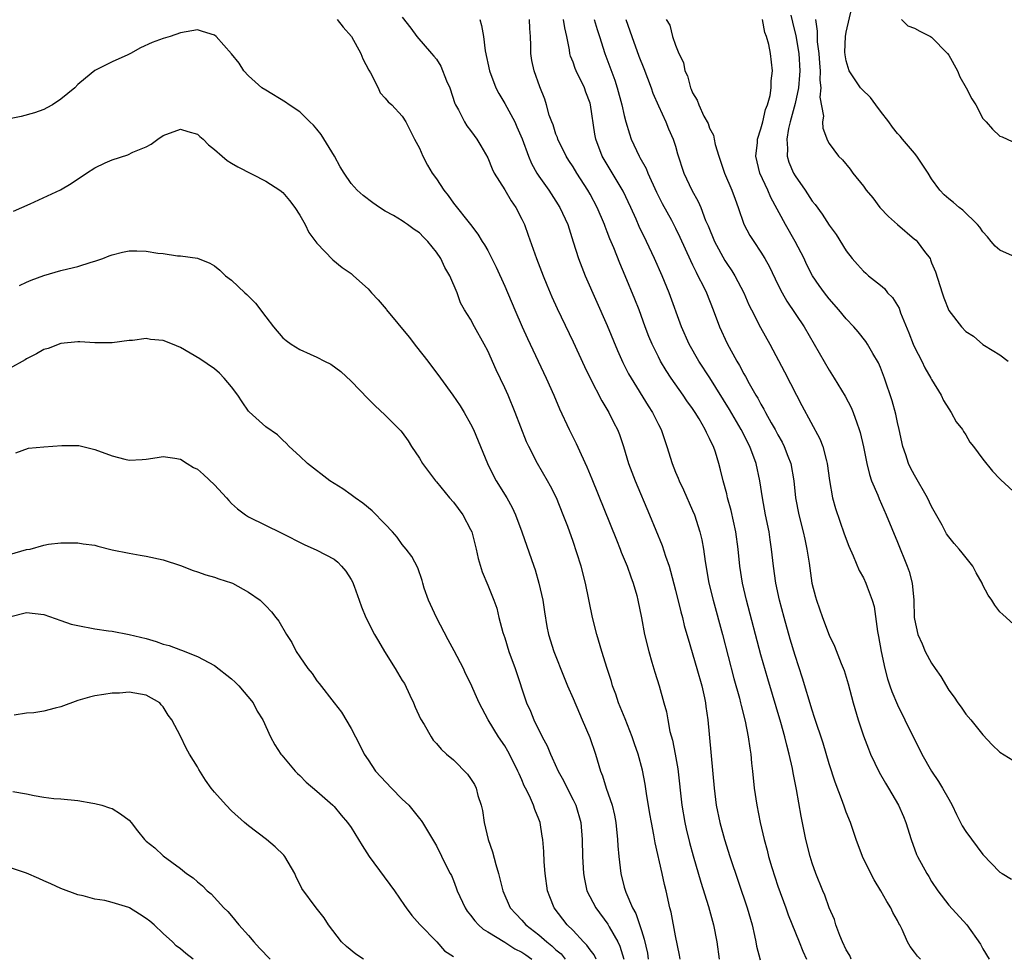
# Model space of a CAD drawing. Units: inches. Extents: x 2568000 to 2571000, y 1524000 to 1527000.
# Drawn here: x 2568376 to 2568492, y 1524607 to 1524717 of the extents above; entities that cross this region are included whole.
import ezdxf

# ---------------------------------------------------------------- set-up
doc = ezdxf.new("R2010")
doc.units = ezdxf.units.IN
doc.header["$MEASUREMENT"] = 0
doc.layers.add('LD25681524_2ft', color=133, linetype='Continuous')

msp = doc.modelspace()

# ---------------------------------------------------------------- linework, layer by layer
at = {"layer": 'LD25681524_2ft'}
for points, elevation in [([(2568492.82, 1524689.18), (2568491, 1524689.97), (2568490.44, 1524690.44), (2568489.96, 1524691), (2568489.54, 1524691.54), (2568489, 1524692.14), (2568488.66, 1524692.66), (2568488.36, 1524693), (2568486.67, 1524694.67), (2568486.21, 1524695), (2568485.57, 1524695.57), (2568485, 1524696.01), (2568484.47, 1524696.47), (2568483.97, 1524697), (2568483, 1524698.34), (2568482.59, 1524699), (2568481.27, 1524701), (2568481, 1524701.34), (2568479.57, 1524703), (2568479.33, 1524703.33), (2568479, 1524703.64), (2568478.4, 1524704.4), (2568477.99, 1524705), (2568477, 1524706.27), (2568476.46, 1524707), (2568475.85, 1524707.85), (2568474.82, 1524708.82), (2568474.68, 1524709), (2568473.35, 1524711), (2568473, 1524712.14), (2568472.87, 1524712.87), (2568472.85, 1524713.15), (2568472.91, 1524715), (2568473, 1524715.52), (2568473.66, 1524718.34)], 7854), ([(2568413.38, 1524717), (2568414.09, 1524716.09), (2568415.04, 1524715), (2568416.13, 1524713), (2568416.39, 1524712.39), (2568417.06, 1524711.06), (2568417.27, 1524710.73), (2568418.16, 1524709), (2568418.42, 1524708.42), (2568419, 1524707.77), (2568419.35, 1524707.35), (2568419.76, 1524707), (2568421, 1524705.66), (2568421.42, 1524705), (2568422.44, 1524703), (2568422.62, 1524702.62), (2568423, 1524701.93), (2568423.4, 1524701), (2568423.94, 1524699.94), (2568424.51, 1524699), (2568425, 1524698.32), (2568425.86, 1524697), (2568426.37, 1524696.37), (2568427, 1524695.5), (2568429, 1524693), (2568429.86, 1524691.86), (2568430.37, 1524691), (2568430.62, 1524690.62), (2568431, 1524689.93), (2568431.99, 1524687.99), (2568433, 1524685.77), (2568434.16, 1524683), (2568435.04, 1524681), (2568435.65, 1524679.65), (2568437.83, 1524675), (2568438.73, 1524673), (2568439.41, 1524671.41), (2568440.54, 1524669), (2568441.37, 1524667.37), (2568441.94, 1524666.06), (2568442.62, 1524664.62), (2568443.21, 1524663.21), (2568446.07, 1524656.07), (2568446.52, 1524655), (2568446.64, 1524654.64), (2568447.32, 1524653), (2568447.75, 1524651.75), (2568448.04, 1524651), (2568448.45, 1524649.55), (2568448.59, 1524649), (2568449, 1524646.94), (2568449.36, 1524645), (2568449.86, 1524643), (2568450.23, 1524641.77), (2568450.57, 1524640.57), (2568451.07, 1524639), (2568451.63, 1524637), (2568451.95, 1524635.95), (2568452.1, 1524635), (2568452.35, 1524633.65), (2568452.63, 1524632.63), (2568452.95, 1524631), (2568453.26, 1524629.26), (2568453.74, 1524625), (2568454.09, 1524623), (2568454.25, 1524622.25), (2568454.64, 1524620.64), (2568455.08, 1524619.08), (2568455.98, 1524615.98), (2568456.86, 1524613.14), (2568457.45, 1524611), (2568457.84, 1524609), (2568458.11, 1524607)], 7876), ([(2568421, 1524717.26), (2568421.98, 1524715.98), (2568422.7, 1524715), (2568424.41, 1524713), (2568424.71, 1524712.71), (2568425, 1524712.33), (2568425.51, 1524711.51), (2568426.19, 1524709.81), (2568426.56, 1524709), (2568427.17, 1524707.17), (2568427.24, 1524707), (2568427.58, 1524706.42), (2568428.29, 1524705), (2568428.56, 1524704.56), (2568429, 1524703.99), (2568429.41, 1524703.41), (2568429.73, 1524703), (2568430.21, 1524702.21), (2568431, 1524700.78), (2568431.51, 1524699.51), (2568431.76, 1524699), (2568433, 1524697.06), (2568433.76, 1524695.76), (2568434.29, 1524695), (2568435, 1524693.63), (2568435.3, 1524693), (2568435.76, 1524691.76), (2568436.73, 1524689), (2568437.49, 1524687), (2568437.92, 1524685.92), (2568438.52, 1524684.52), (2568439.15, 1524683.15), (2568441, 1524679.26), (2568442.35, 1524676.35), (2568443, 1524675), (2568444.36, 1524672.36), (2568445.2, 1524671), (2568445.79, 1524669.79), (2568446.21, 1524669), (2568446.42, 1524668.42), (2568446.91, 1524667), (2568447.51, 1524665), (2568448.26, 1524663), (2568449.94, 1524659), (2568451.42, 1524655.42), (2568451.82, 1524654.17), (2568452.24, 1524653), (2568452.42, 1524652.42), (2568453, 1524650.19), (2568453.63, 1524647.63), (2568453.81, 1524647), (2568454.03, 1524646.03), (2568454.33, 1524645), (2568454.47, 1524644.47), (2568455.51, 1524641), (2568456.09, 1524639), (2568456.41, 1524637.59), (2568456.53, 1524637), (2568456.57, 1524636.57), (2568456.79, 1524635), (2568457.51, 1524627), (2568457.77, 1524625), (2568458.19, 1524623), (2568458.74, 1524621), (2568459.37, 1524619), (2568461.4, 1524613), (2568461.97, 1524611), (2568462.26, 1524609.74), (2568462.42, 1524609), (2568462.5, 1524608.5), (2568462.9, 1524606.9)], 7874), ([(2568430.08, 1524717), (2568430.28, 1524716.28), (2568430.49, 1524715), (2568430.69, 1524713.31), (2568431.2, 1524711), (2568431.97, 1524709), (2568432.32, 1524708.32), (2568433, 1524707.16), (2568434.16, 1524705), (2568434.42, 1524704.42), (2568435.02, 1524703.02), (2568435.78, 1524701), (2568436.14, 1524700.14), (2568436.77, 1524699), (2568437, 1524698.65), (2568438.15, 1524697), (2568439, 1524695.73), (2568439.46, 1524695), (2568440.37, 1524693), (2568441.03, 1524690.97), (2568441.64, 1524689), (2568442.01, 1524688.01), (2568442.42, 1524687), (2568445, 1524681.16), (2568446.22, 1524678.22), (2568446.83, 1524676.83), (2568447.51, 1524675.51), (2568447.8, 1524675), (2568449.78, 1524671.78), (2568450.3, 1524671), (2568451, 1524669.58), (2568451.31, 1524669), (2568452, 1524667), (2568452.61, 1524665), (2568453, 1524664.01), (2568453.31, 1524663.31), (2568453.42, 1524663), (2568453.92, 1524661.92), (2568455, 1524659.51), (2568455.21, 1524659), (2568455.86, 1524657), (2568456.09, 1524656.09), (2568456.28, 1524655), (2568456.48, 1524653.52), (2568456.92, 1524651), (2568457.41, 1524649), (2568458.49, 1524645), (2568459.84, 1524639.84), (2568460.48, 1524637.52), (2568460.61, 1524637), (2568460.68, 1524636.68), (2568461.15, 1524634.85), (2568461.52, 1524633), (2568461.69, 1524631.69), (2568461.82, 1524631), (2568461.91, 1524629.91), (2568462.03, 1524629), (2568462.23, 1524627), (2568462.52, 1524625), (2568462.91, 1524623), (2568463.37, 1524621), (2568463.73, 1524619.73), (2568463.9, 1524619), (2568464.28, 1524617.72), (2568465, 1524615.54), (2568465.92, 1524613), (2568466.19, 1524612.19), (2568467.47, 1524609), (2568467.92, 1524607.92), (2568468.36, 1524607)], 7872), ([(2568473.59, 1524607), (2568473.4, 1524607.4), (2568473, 1524608.07), (2568472.57, 1524609), (2568472.25, 1524609.75), (2568471.79, 1524611), (2568471.61, 1524611.61), (2568471.01, 1524613), (2568470.49, 1524614.49), (2568470.26, 1524615), (2568469.44, 1524617), (2568469, 1524618.21), (2568468.76, 1524619), (2568468.28, 1524621), (2568467.72, 1524623.72), (2568467.16, 1524626.84), (2568466.78, 1524628.78), (2568466.7, 1524629.3), (2568466.31, 1524631), (2568466.02, 1524632.02), (2568465.8, 1524633), (2568465.33, 1524634.67), (2568463.81, 1524639.81), (2568463, 1524642.62), (2568461.32, 1524649), (2568460.85, 1524651), (2568460.52, 1524653), (2568460.33, 1524655), (2568460.07, 1524657), (2568459.51, 1524659.51), (2568459.1, 1524661), (2568459, 1524661.45), (2568458.6, 1524663), (2568458.28, 1524664.28), (2568458.08, 1524665), (2568457.67, 1524666.33), (2568457.43, 1524667), (2568457.28, 1524667.28), (2568457, 1524667.93), (2568456.63, 1524668.63), (2568456.49, 1524669), (2568455.78, 1524670.22), (2568455.3, 1524671), (2568455, 1524671.46), (2568454.34, 1524672.34), (2568453.9, 1524673), (2568452.49, 1524675), (2568451.9, 1524675.9), (2568451.25, 1524677), (2568451, 1524677.48), (2568450.25, 1524679), (2568449.88, 1524679.88), (2568449.46, 1524681), (2568448.73, 1524683), (2568448.25, 1524684.25), (2568447.1, 1524687), (2568446.46, 1524688.46), (2568445.76, 1524690.24), (2568445.31, 1524691.31), (2568445, 1524692.15), (2568444.76, 1524692.76), (2568444.68, 1524693), (2568443.83, 1524695), (2568443, 1524696.54), (2568442.74, 1524697), (2568441.45, 1524699), (2568441, 1524699.75), (2568440.5, 1524700.5), (2568440.2, 1524701), (2568439.2, 1524703), (2568439.16, 1524703.16), (2568439, 1524703.56), (2568438.65, 1524704.65), (2568438.5, 1524705), (2568438.22, 1524705.78), (2568437.9, 1524707), (2568437.68, 1524707.68), (2568437.11, 1524709.11), (2568436.45, 1524711), (2568436.19, 1524712.18), (2568436.04, 1524713), (2568436.04, 1524713.96), (2568436, 1524715), (2568435.92, 1524715.92), (2568435.88, 1524717)], 7870), ([(2568481.71, 1524607), (2568481.34, 1524607.34), (2568481, 1524607.81), (2568480.47, 1524608.47), (2568480.16, 1524609), (2568479.53, 1524610.47), (2568479.26, 1524611), (2568479.16, 1524611.16), (2568479, 1524611.52), (2568478.46, 1524612.46), (2568478.24, 1524613), (2568477.74, 1524613.74), (2568477.04, 1524615), (2568476.25, 1524616.25), (2568475.87, 1524617), (2568474.92, 1524619), (2568474.16, 1524621), (2568473.48, 1524623), (2568473, 1524624.2), (2568472.78, 1524624.78), (2568472.57, 1524625.43), (2568471.69, 1524627.69), (2568471, 1524629.83), (2568470.28, 1524632.28), (2568469.29, 1524635.29), (2568469, 1524636.12), (2568467.86, 1524639.86), (2568467, 1524642.55), (2568466.44, 1524644.44), (2568465.72, 1524647), (2568465.19, 1524649), (2568464.76, 1524651), (2568464.47, 1524653), (2568464.26, 1524655), (2568464.08, 1524656.08), (2568463.96, 1524657), (2568463.55, 1524659), (2568463.17, 1524661), (2568462.88, 1524663), (2568462.46, 1524665), (2568461.71, 1524667), (2568460.68, 1524669), (2568459.33, 1524671.33), (2568457.03, 1524675.03), (2568455.74, 1524677), (2568454.58, 1524679), (2568453.69, 1524681), (2568452.25, 1524685), (2568451.43, 1524687), (2568450.54, 1524689), (2568449.6, 1524691), (2568448.76, 1524692.76), (2568448.38, 1524693.62), (2568447.76, 1524695), (2568446.88, 1524696.88), (2568444.41, 1524701), (2568443.65, 1524703), (2568443.55, 1524703.55), (2568443.05, 1524707), (2568443, 1524707.18), (2568442.49, 1524708.49), (2568442.32, 1524709), (2568441.36, 1524711), (2568441.25, 1524711.25), (2568441, 1524711.98), (2568440.71, 1524712.71), (2568440.63, 1524713), (2568440.58, 1524713.42), (2568440.27, 1524715), (2568440.02, 1524716.02), (2568439.89, 1524717)], 7868), ([(2568443.46, 1524717), (2568443.82, 1524715.82), (2568444.09, 1524715), (2568444.72, 1524713), (2568445.88, 1524709.88), (2568446.17, 1524709), (2568446.73, 1524707), (2568447, 1524705.74), (2568447.2, 1524705), (2568447.6, 1524703.6), (2568447.8, 1524703), (2568448.74, 1524701), (2568448.84, 1524700.84), (2568449.55, 1524699.55), (2568449.75, 1524699), (2568450.77, 1524696.77), (2568451.45, 1524695.45), (2568452.52, 1524693.48), (2568453, 1524692.56), (2568453.51, 1524691.51), (2568454.76, 1524688.76), (2568455, 1524688.28), (2568455.4, 1524687.4), (2568455.63, 1524687), (2568456.26, 1524685.74), (2568456.61, 1524685), (2568457.42, 1524683), (2568458.16, 1524681), (2568459.06, 1524679.06), (2568460.18, 1524677), (2568460.5, 1524676.5), (2568461, 1524675.51), (2568461.19, 1524675.19), (2568461.62, 1524674.38), (2568462.41, 1524673), (2568462.64, 1524672.64), (2568463, 1524671.95), (2568463.36, 1524671.36), (2568463.54, 1524671), (2568464.21, 1524669.79), (2568464.67, 1524669), (2568465, 1524668.36), (2568465.49, 1524667.49), (2568465.73, 1524667), (2568466.15, 1524665.85), (2568466.49, 1524665), (2568466.85, 1524663), (2568467.07, 1524661), (2568467.46, 1524659), (2568467.97, 1524657), (2568468.14, 1524656.14), (2568468.4, 1524655), (2568468.65, 1524653.35), (2568468.97, 1524651), (2568469.39, 1524649.39), (2568469.51, 1524649), (2568470.22, 1524647), (2568471, 1524644.93), (2568471.62, 1524643.62), (2568472.41, 1524641.59), (2568472.76, 1524640.76), (2568473.22, 1524639.22), (2568473.8, 1524637), (2568474.38, 1524635), (2568475, 1524633.14), (2568475.59, 1524631.59), (2568475.85, 1524631), (2568476.86, 1524628.86), (2568477.58, 1524627.58), (2568477.95, 1524627), (2568479.12, 1524625), (2568479.69, 1524623.69), (2568479.97, 1524623), (2568480.59, 1524621), (2568481.24, 1524619.24), (2568481.35, 1524619), (2568482.44, 1524617), (2568482.66, 1524616.66), (2568483, 1524616.08), (2568483.73, 1524615), (2568485, 1524613.29), (2568487.11, 1524611), (2568488.73, 1524608.73), (2568489, 1524608.21), (2568489.75, 1524607)], 7866), ([(2568447.18, 1524717), (2568447.87, 1524715), (2568448.7, 1524712.7), (2568449.27, 1524711.27), (2568450.13, 1524709), (2568450.36, 1524708.36), (2568451, 1524706.89), (2568451.85, 1524705), (2568452.18, 1524704.18), (2568452.74, 1524703), (2568453, 1524702.15), (2568453.25, 1524701.25), (2568453.96, 1524699), (2568454.92, 1524697), (2568455.67, 1524695.67), (2568455.95, 1524695), (2568456.53, 1524693.47), (2568456.82, 1524692.82), (2568457.56, 1524691), (2568458.78, 1524688.78), (2568459, 1524688.43), (2568459.58, 1524687.58), (2568459.95, 1524687), (2568461, 1524685), (2568461.6, 1524683.6), (2568461.89, 1524683), (2568462.94, 1524680.94), (2568464.05, 1524679), (2568465.75, 1524675.75), (2568467.16, 1524673), (2568467.81, 1524671.81), (2568469.89, 1524667.89), (2568470.24, 1524667), (2568470.67, 1524665.33), (2568470.78, 1524665), (2568471.03, 1524663.03), (2568471.4, 1524661), (2568471.75, 1524659.75), (2568472.77, 1524656.77), (2568473.32, 1524655.32), (2568473.81, 1524654.19), (2568474.5, 1524652.5), (2568475, 1524651.62), (2568475.3, 1524651), (2568475.44, 1524650.56), (2568476.04, 1524649), (2568476.26, 1524648.26), (2568476.65, 1524645.35), (2568476.77, 1524644.77), (2568477.08, 1524643), (2568477.52, 1524641), (2568477.82, 1524639.82), (2568478.12, 1524639), (2568478.33, 1524638.33), (2568479, 1524636.76), (2568479.86, 1524635), (2568480.82, 1524633), (2568481.56, 1524631.56), (2568481.84, 1524631), (2568483, 1524629), (2568483.8, 1524627.8), (2568484.28, 1524627), (2568485, 1524625.7), (2568485.41, 1524625), (2568485.91, 1524623.91), (2568486.4, 1524623), (2568486.59, 1524622.59), (2568487, 1524621.94), (2568489, 1524619.24), (2568491, 1524617.17), (2568491.26, 1524617), (2568492.36, 1524616.36)], 7864), ([(2568451.92, 1524717), (2568452.32, 1524716.32), (2568452.66, 1524715), (2568453, 1524713.97), (2568453.4, 1524713), (2568453.94, 1524711.94), (2568454.11, 1524711), (2568454.41, 1524710.41), (2568454.75, 1524709), (2568454.84, 1524708.84), (2568455, 1524708.39), (2568455.55, 1524707.55), (2568455.72, 1524707), (2568456.32, 1524705.68), (2568456.81, 1524704.81), (2568457, 1524704.25), (2568457.45, 1524703.45), (2568457.51, 1524703), (2568457.63, 1524702.37), (2568458.06, 1524701), (2568458.3, 1524700.3), (2568458.72, 1524699), (2568459.59, 1524697), (2568459.97, 1524695.97), (2568460.35, 1524695), (2568461.02, 1524693.02), (2568461.72, 1524691.72), (2568462.17, 1524691), (2568463, 1524689.77), (2568463.47, 1524689), (2568464.02, 1524688.02), (2568465, 1524685.95), (2568465.48, 1524685), (2568466.03, 1524684.03), (2568468.06, 1524681), (2568469.25, 1524679), (2568471, 1524675.94), (2568471.6, 1524675), (2568472.88, 1524672.88), (2568473.56, 1524671.56), (2568473.79, 1524671), (2568474.22, 1524669.78), (2568474.53, 1524669), (2568474.64, 1524668.64), (2568475.02, 1524666.98), (2568475.39, 1524665), (2568475.71, 1524663.71), (2568475.96, 1524663), (2568476.69, 1524661.31), (2568476.86, 1524660.86), (2568477.69, 1524659), (2568479, 1524655.81), (2568480.13, 1524653), (2568480.35, 1524652.35), (2568480.7, 1524651), (2568480.91, 1524649), (2568480.97, 1524647), (2568481, 1524646.79), (2568481.37, 1524645), (2568481.89, 1524643.89), (2568482.26, 1524643), (2568483, 1524641.62), (2568483.4, 1524641), (2568484.06, 1524640.06), (2568485, 1524638.46), (2568485.64, 1524637.64), (2568486.08, 1524637), (2568486.47, 1524636.47), (2568487, 1524635.68), (2568487.58, 1524635), (2568489, 1524633.23), (2568490.09, 1524632.09), (2568491, 1524631.22), (2568493, 1524629.96)], 7862), ([(2568493, 1524645.82), (2568491.32, 1524647.32), (2568491, 1524647.65), (2568490.42, 1524648.42), (2568490.04, 1524649), (2568489.61, 1524649.61), (2568489, 1524650.78), (2568488.9, 1524651), (2568488.22, 1524652.22), (2568487.83, 1524653), (2568486.56, 1524654.56), (2568486.23, 1524655), (2568485.64, 1524655.64), (2568485, 1524656.41), (2568484.76, 1524656.76), (2568484.22, 1524657.78), (2568483, 1524659.98), (2568482.51, 1524661), (2568481, 1524663.63), (2568480.52, 1524664.52), (2568480.3, 1524665), (2568479.97, 1524666.03), (2568479.64, 1524667), (2568479.2, 1524669), (2568479, 1524669.82), (2568478.79, 1524670.79), (2568478.36, 1524672.36), (2568477.49, 1524675), (2568477, 1524676.25), (2568476.78, 1524676.78), (2568476.13, 1524677.87), (2568475.49, 1524679), (2568475.3, 1524679.3), (2568474.41, 1524680.41), (2568473.9, 1524681), (2568473, 1524681.93), (2568472.13, 1524683), (2568471, 1524684.28), (2568470.45, 1524685), (2568469.84, 1524685.84), (2568469.06, 1524687), (2568468.36, 1524688.36), (2568468.05, 1524689), (2568467.03, 1524691), (2568465.87, 1524693), (2568464.17, 1524696.17), (2568463.81, 1524697), (2568462.86, 1524699), (2568462.39, 1524701), (2568462.59, 1524702.59), (2568462.61, 1524703), (2568463, 1524704.21), (2568463.21, 1524705), (2568463.54, 1524706.46), (2568463.76, 1524707), (2568464.09, 1524708.09), (2568464.22, 1524709), (2568464.2, 1524709.8), (2568464.36, 1524711), (2568464.11, 1524713), (2568463.93, 1524714.07), (2568463.67, 1524715), (2568463.48, 1524715.48), (2568463.2, 1524717)], 7860), ([(2568466.5, 1524717.49), (2568466.69, 1524716.69), (2568467.09, 1524715.09), (2568467.45, 1524713), (2568467.56, 1524711), (2568467.54, 1524710.46), (2568467.39, 1524709), (2568467, 1524707.14), (2568466.56, 1524705.44), (2568466.42, 1524705), (2568466.23, 1524704.23), (2568466.03, 1524703), (2568466.11, 1524701.89), (2568466.06, 1524701), (2568466.28, 1524700.28), (2568466.81, 1524699), (2568467, 1524698.68), (2568468.17, 1524697), (2568469, 1524695.74), (2568469.34, 1524695.34), (2568470.19, 1524694.19), (2568471, 1524692.93), (2568471.83, 1524691.83), (2568473, 1524689.89), (2568473.69, 1524689), (2568474.32, 1524688.32), (2568475, 1524687.51), (2568475.29, 1524687.29), (2568475.62, 1524687), (2568477, 1524685.9), (2568477.49, 1524685.49), (2568477.84, 1524685), (2568478.43, 1524684.43), (2568479, 1524683.49), (2568479.18, 1524683.18), (2568479.36, 1524682.64), (2568480.32, 1524680.32), (2568480.83, 1524679), (2568481, 1524678.62), (2568481.84, 1524677), (2568482.21, 1524676.21), (2568482.92, 1524675), (2568483, 1524674.84), (2568484.12, 1524673), (2568484.39, 1524672.39), (2568485, 1524671.4), (2568485.3, 1524671), (2568485.89, 1524669.89), (2568486.62, 1524669), (2568486.74, 1524668.74), (2568487, 1524668.35), (2568487.49, 1524667.49), (2568487.91, 1524667), (2568489, 1524665.53), (2568490.11, 1524664.11), (2568491, 1524663.23), (2568491.11, 1524663.11), (2568493, 1524661.35)], 7858), ([(2568469.39, 1524717), (2568469.61, 1524715.61), (2568469.58, 1524715), (2568469.61, 1524714.39), (2568469.8, 1524713), (2568469.87, 1524711.87), (2568469.95, 1524711), (2568469.9, 1524709.9), (2568470.02, 1524709), (2568469.91, 1524707.91), (2568470.32, 1524705.68), (2568470.23, 1524705), (2568470.27, 1524704.27), (2568470.81, 1524702.81), (2568471, 1524702.46), (2568472.11, 1524701), (2568472.57, 1524700.57), (2568473.46, 1524699.46), (2568473.77, 1524699), (2568475, 1524697.47), (2568475.33, 1524697), (2568476.1, 1524696.1), (2568476.95, 1524695), (2568477.94, 1524693.94), (2568478.99, 1524692.99), (2568481, 1524691.29), (2568481.17, 1524691.17), (2568481.32, 1524691), (2568482.17, 1524689.83), (2568482.81, 1524689), (2568482.87, 1524688.87), (2568483, 1524688.51), (2568483.46, 1524687.46), (2568484.22, 1524685), (2568484.42, 1524684.42), (2568485, 1524682.93), (2568486.51, 1524681), (2568487, 1524680.47), (2568487.91, 1524679.91), (2568489, 1524678.94), (2568489.19, 1524678.81), (2568491, 1524677.74), (2568491.97, 1524677)], 7856), ([(2568479.46, 1524717), (2568480.23, 1524716.23), (2568481, 1524715.98), (2568481.62, 1524715.62), (2568482.87, 1524715), (2568483, 1524714.92), (2568484.87, 1524713), (2568485, 1524712.8), (2568486.02, 1524711), (2568486.29, 1524710.29), (2568487.04, 1524709), (2568487.69, 1524707.69), (2568488.16, 1524707), (2568489, 1524705.39), (2568489.38, 1524705), (2568490.14, 1524704.14), (2568491, 1524703.35), (2568491.27, 1524703.27), (2568493, 1524702.45)], 7852), ([(2568453.54, 1524607), (2568453.46, 1524607.46), (2568453, 1524609.73), (2568452.48, 1524612.48), (2568452.35, 1524613), (2568451.91, 1524615), (2568451.72, 1524615.72), (2568451.45, 1524617), (2568450.61, 1524620.61), (2568450.47, 1524621.53), (2568450.18, 1524623), (2568450, 1524624.01), (2568449.61, 1524626.39), (2568449.45, 1524627.45), (2568449.12, 1524629.12), (2568448.61, 1524631), (2568448.2, 1524632.2), (2568447.92, 1524633), (2568447.1, 1524635.1), (2568446.33, 1524637), (2568446, 1524638), (2568445.62, 1524639), (2568445.49, 1524639.49), (2568444.98, 1524641.02), (2568444.36, 1524643), (2568443.77, 1524645), (2568443.27, 1524647), (2568442.45, 1524651), (2568441.94, 1524653), (2568441.45, 1524654.55), (2568441, 1524655.87), (2568440.37, 1524657.63), (2568439.85, 1524659), (2568439.06, 1524661), (2568438.37, 1524662.37), (2568438.02, 1524663), (2568436.85, 1524665), (2568435.82, 1524667), (2568435.56, 1524667.56), (2568434.22, 1524671), (2568433.38, 1524673), (2568433, 1524673.86), (2568431.99, 1524675.99), (2568431, 1524678.21), (2568430.59, 1524679), (2568429.47, 1524681), (2568429, 1524681.89), (2568428.29, 1524683), (2568427.83, 1524683.83), (2568427.41, 1524685), (2568426.57, 1524687), (2568425.97, 1524687.97), (2568425.5, 1524689), (2568425, 1524689.75), (2568423.98, 1524691), (2568423.49, 1524691.49), (2568423, 1524692.01), (2568422.39, 1524692.39), (2568421.59, 1524693), (2568421.24, 1524693.24), (2568421, 1524693.42), (2568419.96, 1524694.04), (2568419, 1524694.57), (2568418.32, 1524695), (2568417.53, 1524695.53), (2568416.4, 1524696.4), (2568415.72, 1524697), (2568415, 1524697.79), (2568414.18, 1524699), (2568413.74, 1524699.75), (2568413.05, 1524701), (2568411.51, 1524703.51), (2568411, 1524704.16), (2568410.61, 1524704.61), (2568410.18, 1524705), (2568409, 1524706.18), (2568407.74, 1524707), (2568407.32, 1524707.32), (2568405, 1524708.7), (2568404.54, 1524709), (2568403, 1524710.39), (2568402.44, 1524711), (2568401.89, 1524711.89), (2568400.99, 1524712.99), (2568399.18, 1524715), (2568399, 1524715.14), (2568397.59, 1524715.59), (2568397, 1524715.8), (2568395, 1524715.43), (2568393.81, 1524715), (2568393, 1524714.75), (2568391.7, 1524714.3), (2568390.33, 1524713.67), (2568389.15, 1524713), (2568388.85, 1524712.85), (2568387, 1524712.02), (2568385, 1524711.03), (2568383.88, 1524710.12), (2568383, 1524709.38), (2568382.64, 1524709), (2568381, 1524707.65), (2568380.01, 1524707), (2568379.36, 1524706.64), (2568379, 1524706.46), (2568377.92, 1524706.08), (2568376.36, 1524705.64), (2568375, 1524705.36)], 7878), ([(2568375.45, 1524694.55), (2568377.4, 1524695.4), (2568380.95, 1524697.05), (2568382.22, 1524697.78), (2568384.01, 1524699), (2568385, 1524699.63), (2568386.2, 1524700.2), (2568387, 1524700.56), (2568388.85, 1524701.15), (2568389.44, 1524701.44), (2568391, 1524702.1), (2568391.59, 1524702.41), (2568392.38, 1524703), (2568393, 1524703.4), (2568395, 1524704.14), (2568395.87, 1524703.87), (2568397, 1524703.57), (2568397.3, 1524703.3), (2568397.68, 1524703), (2568398.31, 1524702.31), (2568399, 1524701.78), (2568399.9, 1524701), (2568400.47, 1524700.47), (2568401, 1524700.17), (2568401.73, 1524699.73), (2568405, 1524698.06), (2568406.65, 1524697), (2568407, 1524696.73), (2568407.79, 1524695.79), (2568408.4, 1524695), (2568409, 1524694.09), (2568409.62, 1524693), (2568410.06, 1524692.06), (2568411, 1524690.79), (2568412.87, 1524688.87), (2568413.96, 1524687.96), (2568415, 1524687.25), (2568415.28, 1524687), (2568417, 1524685.45), (2568417.39, 1524685), (2568418.18, 1524684.18), (2568419.09, 1524683.09), (2568419.13, 1524683), (2568421.81, 1524679.81), (2568422.67, 1524678.67), (2568423.99, 1524677), (2568425, 1524675.64), (2568425.28, 1524675.28), (2568425.47, 1524675), (2568426.93, 1524673), (2568427.76, 1524671.76), (2568428.25, 1524671), (2568429, 1524669.66), (2568429.32, 1524669), (2568430.99, 1524665), (2568431.65, 1524663.65), (2568432, 1524663), (2568433.23, 1524661), (2568433.85, 1524659.85), (2568434.24, 1524659), (2568435, 1524657), (2568436.41, 1524653), (2568436.56, 1524652.56), (2568437.01, 1524651.01), (2568437.45, 1524649), (2568437.64, 1524647.64), (2568437.93, 1524645.93), (2568438.12, 1524645), (2568438.73, 1524643), (2568439.96, 1524639.96), (2568440.36, 1524639), (2568441, 1524637.51), (2568441.74, 1524635.74), (2568442.07, 1524635), (2568442.95, 1524632.95), (2568443.61, 1524631), (2568444.2, 1524629), (2568444.44, 1524628.44), (2568444.88, 1524627), (2568445.57, 1524625), (2568445.85, 1524623.85), (2568446, 1524623), (2568446.22, 1524621), (2568446.25, 1524620.25), (2568446.36, 1524619), (2568446.58, 1524617), (2568447, 1524615.4), (2568447.17, 1524614.83), (2568447.97, 1524613), (2568448.34, 1524612.34), (2568449, 1524610.33), (2568449.34, 1524609.34), (2568449.7, 1524607.7), (2568449.81, 1524607)], 7880), ([(2568376.16, 1524685.84), (2568377, 1524686.22), (2568377.52, 1524686.48), (2568379, 1524687.02), (2568381, 1524687.6), (2568381.81, 1524687.81), (2568383, 1524688.08), (2568384.57, 1524688.57), (2568385, 1524688.68), (2568385.91, 1524689), (2568386.68, 1524689.32), (2568387, 1524689.44), (2568388.24, 1524689.76), (2568389, 1524689.9), (2568389.9, 1524689.9), (2568391, 1524689.88), (2568392.36, 1524689.64), (2568393, 1524689.59), (2568394.67, 1524689.33), (2568395, 1524689.33), (2568397, 1524689.05), (2568398.46, 1524688.46), (2568399, 1524688.14), (2568399.63, 1524687.63), (2568400.29, 1524687), (2568401, 1524686.46), (2568402.55, 1524685), (2568402.8, 1524684.8), (2568403.79, 1524683.79), (2568405, 1524682.17), (2568405.91, 1524681), (2568407, 1524679.73), (2568407.4, 1524679.4), (2568407.97, 1524679), (2568409, 1524678.36), (2568410.2, 1524677.8), (2568411, 1524677.45), (2568411.89, 1524677), (2568412.64, 1524676.64), (2568413.8, 1524675.8), (2568415, 1524674.66), (2568417, 1524672.58), (2568417.79, 1524671.79), (2568419, 1524670.68), (2568420.84, 1524668.84), (2568421, 1524668.64), (2568421.67, 1524667.67), (2568422.09, 1524667), (2568423, 1524665.64), (2568423.37, 1524665), (2568424.06, 1524664.06), (2568424.88, 1524663), (2568425, 1524662.88), (2568426.54, 1524661), (2568427, 1524660.47), (2568428.1, 1524659), (2568429, 1524657.3), (2568429.14, 1524657), (2568429.66, 1524655), (2568429.89, 1524653.89), (2568430.34, 1524652.34), (2568431, 1524650.77), (2568431.71, 1524649), (2568432.06, 1524648.06), (2568432.31, 1524647), (2568432.79, 1524645.21), (2568433, 1524644.59), (2568433.49, 1524643), (2568434.21, 1524641), (2568435.55, 1524637), (2568436, 1524636), (2568436.42, 1524635), (2568437.4, 1524633), (2568437.95, 1524631.95), (2568438.35, 1524631), (2568438.57, 1524630.57), (2568439.27, 1524629), (2568439.89, 1524627.89), (2568440.3, 1524627), (2568441, 1524625.65), (2568441.31, 1524625), (2568441.91, 1524623), (2568442.08, 1524621), (2568442.11, 1524619), (2568442.22, 1524617), (2568442.33, 1524616.33), (2568442.63, 1524615), (2568443.65, 1524613), (2568445.07, 1524611.07), (2568445.22, 1524610.78), (2568446.24, 1524609), (2568446.49, 1524608.49), (2568446.95, 1524607)], 7882), ([(2568443.72, 1524607), (2568443.48, 1524607.48), (2568443, 1524608.08), (2568442.62, 1524608.62), (2568442.22, 1524609), (2568441, 1524610.33), (2568440.32, 1524611), (2568438.77, 1524613), (2568438.27, 1524614.27), (2568438.01, 1524615), (2568437.74, 1524617), (2568437.63, 1524618.37), (2568437.57, 1524619.57), (2568437.44, 1524621), (2568437.39, 1524621.39), (2568437.13, 1524623), (2568437, 1524623.36), (2568436.51, 1524624.51), (2568436.36, 1524625), (2568435.9, 1524626.1), (2568435.44, 1524627), (2568435.28, 1524627.28), (2568435, 1524627.97), (2568434.67, 1524628.67), (2568434.55, 1524629), (2568433.55, 1524631), (2568433.35, 1524631.35), (2568433, 1524631.95), (2568432.28, 1524633), (2568431.04, 1524635), (2568429.99, 1524637), (2568429.7, 1524637.7), (2568429, 1524639.29), (2568428.42, 1524640.42), (2568428.15, 1524641), (2568427.09, 1524643.09), (2568426.38, 1524644.38), (2568424.99, 1524647), (2568424.05, 1524649), (2568423.57, 1524650.43), (2568423.4, 1524651), (2568423.32, 1524651.33), (2568422.81, 1524652.81), (2568422.11, 1524654.11), (2568421.45, 1524655), (2568421, 1524655.52), (2568420.38, 1524656.38), (2568419.86, 1524657), (2568419, 1524657.9), (2568417.45, 1524659.45), (2568416.38, 1524660.38), (2568415.46, 1524661), (2568415, 1524661.36), (2568414.04, 1524662.04), (2568413, 1524662.67), (2568412.5, 1524663), (2568409.9, 1524665), (2568409, 1524665.88), (2568407.74, 1524667), (2568407.38, 1524667.38), (2568407, 1524667.74), (2568406.37, 1524668.37), (2568405, 1524669.32), (2568403.07, 1524671.07), (2568403, 1524671.15), (2568402.23, 1524672.23), (2568401.73, 1524673), (2568401, 1524673.98), (2568400.12, 1524675), (2568399.57, 1524675.57), (2568399, 1524676.08), (2568397.28, 1524677.28), (2568395, 1524678.61), (2568394.08, 1524679), (2568393, 1524679.4), (2568391.51, 1524679.51), (2568391, 1524679.63), (2568389.4, 1524679.4), (2568389, 1524679.4), (2568387, 1524679.13), (2568385, 1524679.15), (2568383.24, 1524679.24), (2568383, 1524679.24), (2568381, 1524679.06), (2568379.52, 1524678.48), (2568379, 1524678.35), (2568378.17, 1524677.83), (2568377, 1524677.28), (2568376.84, 1524677.16), (2568375, 1524676.14)], 7884), ([(2568375.74, 1524666.26), (2568377.2, 1524666.8), (2568379, 1524666.96), (2568381.1, 1524667.1), (2568383.1, 1524667.1), (2568385, 1524666.66), (2568387, 1524665.9), (2568388.49, 1524665.51), (2568389, 1524665.4), (2568390.54, 1524665.46), (2568391, 1524665.51), (2568392.27, 1524665.73), (2568393, 1524665.83), (2568394.36, 1524665.64), (2568395, 1524665.51), (2568395.8, 1524665), (2568396.55, 1524664.55), (2568397, 1524664.33), (2568397.73, 1524663.73), (2568399, 1524662.51), (2568400.42, 1524661), (2568400.68, 1524660.68), (2568401, 1524660.33), (2568401.7, 1524659.7), (2568402.62, 1524659), (2568403, 1524658.75), (2568406.87, 1524656.87), (2568409.52, 1524655.52), (2568411, 1524654.86), (2568413, 1524653.81), (2568413.46, 1524653.46), (2568413.89, 1524653), (2568414.39, 1524652.39), (2568415, 1524651.42), (2568415.15, 1524651.15), (2568415.36, 1524650.64), (2568415.96, 1524649), (2568416.22, 1524648.22), (2568416.74, 1524647), (2568417.74, 1524645), (2568418.21, 1524644.21), (2568418.9, 1524643), (2568420.17, 1524641), (2568421, 1524639.6), (2568421.24, 1524639.24), (2568421.9, 1524637.9), (2568422.32, 1524637), (2568422.5, 1524636.5), (2568423.13, 1524635.13), (2568423.56, 1524634.44), (2568424.37, 1524633), (2568424.62, 1524632.62), (2568425, 1524632.22), (2568425.55, 1524631.55), (2568426.17, 1524631), (2568427, 1524630.31), (2568428.63, 1524628.63), (2568429, 1524628.14), (2568429.44, 1524627.44), (2568429.64, 1524627), (2568429.86, 1524626.14), (2568430.24, 1524625), (2568430.38, 1524624.38), (2568430.6, 1524623), (2568431.07, 1524621), (2568431.56, 1524619.56), (2568431.95, 1524618.05), (2568432.25, 1524617), (2568432.78, 1524615), (2568433.65, 1524613), (2568434.29, 1524612.29), (2568435, 1524611.54), (2568435.47, 1524611), (2568437, 1524609.84), (2568437.94, 1524609), (2568438.53, 1524608.53), (2568439, 1524608.08), (2568439.59, 1524607.59), (2568440.07, 1524607)], 7886), ([(2568375, 1524654.34), (2568377, 1524654.93), (2568377.4, 1524655), (2568379, 1524655.46), (2568379.56, 1524655.56), (2568381, 1524655.73), (2568381.71, 1524655.71), (2568383, 1524655.74), (2568383.61, 1524655.61), (2568385, 1524655.44), (2568385.32, 1524655.32), (2568387, 1524654.91), (2568389, 1524654.5), (2568390.28, 1524654.28), (2568391, 1524654.18), (2568393, 1524653.74), (2568395, 1524653.08), (2568396.49, 1524652.49), (2568397, 1524652.33), (2568397.97, 1524651.97), (2568399, 1524651.7), (2568399.5, 1524651.5), (2568401, 1524651.05), (2568401.11, 1524651), (2568403, 1524649.93), (2568404.34, 1524649), (2568404.68, 1524648.68), (2568405, 1524648.34), (2568405.66, 1524647.66), (2568406.2, 1524647), (2568406.55, 1524646.55), (2568407.42, 1524645), (2568408.05, 1524644.05), (2568408.56, 1524643), (2568409, 1524642.39), (2568409.93, 1524641), (2568410.43, 1524640.43), (2568411, 1524639.55), (2568411.25, 1524639.25), (2568413, 1524636.98), (2568413.88, 1524635.88), (2568415, 1524633.97), (2568416.04, 1524632.04), (2568416.53, 1524631), (2568417, 1524630.32), (2568417.85, 1524629), (2568419.75, 1524627), (2568421, 1524625.73), (2568421.78, 1524625), (2568423, 1524623.45), (2568423.22, 1524623.22), (2568423.38, 1524623), (2568425, 1524620.23), (2568426.18, 1524617.82), (2568426.61, 1524617), (2568426.76, 1524616.76), (2568427, 1524616.18), (2568427.32, 1524615.32), (2568427.42, 1524615), (2568428.35, 1524613), (2568428.61, 1524612.61), (2568429, 1524612.14), (2568429.48, 1524611.48), (2568429.91, 1524611), (2568430.48, 1524610.48), (2568431, 1524610.17), (2568433, 1524608.96), (2568434.19, 1524608.19), (2568435, 1524607.81), (2568435.47, 1524607.47), (2568436.18, 1524607)], 7888), ([(2568375, 1524647.06), (2568377, 1524647.56), (2568379, 1524647.32), (2568381, 1524646.62), (2568382.22, 1524646.22), (2568383, 1524646.04), (2568385, 1524645.66), (2568386.59, 1524645.41), (2568387, 1524645.37), (2568389, 1524645.01), (2568391, 1524644.52), (2568392.17, 1524644.17), (2568393, 1524643.86), (2568393.69, 1524643.69), (2568395, 1524643.18), (2568395.14, 1524643.14), (2568397, 1524642.43), (2568399, 1524641.35), (2568401, 1524639.8), (2568401.42, 1524639.42), (2568401.86, 1524639), (2568403.53, 1524637), (2568404.01, 1524636.01), (2568404.65, 1524635), (2568405.57, 1524633), (2568406.08, 1524632.08), (2568406.78, 1524631), (2568406.87, 1524630.87), (2568408.44, 1524629), (2568408.72, 1524628.72), (2568409, 1524628.49), (2568409.72, 1524627.72), (2568411, 1524626.66), (2568412.85, 1524625), (2568413, 1524624.84), (2568413.84, 1524623.84), (2568414.58, 1524623), (2568415, 1524622.39), (2568416.28, 1524620.28), (2568417.1, 1524619), (2568420.07, 1524615), (2568421.26, 1524613.26), (2568421.46, 1524613), (2568422.1, 1524612.1), (2568423.04, 1524611.04), (2568425.05, 1524609), (2568425.94, 1524607.94), (2568427, 1524607.28)], 7890), ([(2568416.45, 1524607), (2568415.56, 1524607.56), (2568414.45, 1524608.45), (2568413.88, 1524609), (2568412.37, 1524611), (2568411.83, 1524611.83), (2568410.9, 1524613), (2568409.24, 1524615.24), (2568409, 1524615.77), (2568408.57, 1524616.57), (2568408.4, 1524617), (2568407.25, 1524619), (2568407.14, 1524619.14), (2568406.12, 1524620.12), (2568405.1, 1524621), (2568403, 1524622.59), (2568402.5, 1524623), (2568401, 1524624.36), (2568400.35, 1524625), (2568399, 1524626.55), (2568398.63, 1524627), (2568397.95, 1524627.95), (2568397.18, 1524629.18), (2568397, 1524629.51), (2568396.08, 1524631), (2568395.69, 1524631.69), (2568395, 1524633.1), (2568394.01, 1524635), (2568393.56, 1524635.56), (2568393, 1524636.53), (2568392.77, 1524636.77), (2568392.58, 1524637), (2568391, 1524637.88), (2568389, 1524638.25), (2568387.86, 1524638.14), (2568387, 1524638.13), (2568386.05, 1524637.95), (2568385, 1524637.81), (2568384.36, 1524637.64), (2568383, 1524637.25), (2568381, 1524636.54), (2568380.35, 1524636.35), (2568379, 1524636.02), (2568377.83, 1524635.83), (2568377, 1524635.79), (2568375.55, 1524635.55)], 7892), ([(2568375.39, 1524626.61), (2568377, 1524626.35), (2568377.87, 1524626.13), (2568379, 1524625.96), (2568380.2, 1524625.8), (2568381, 1524625.76), (2568383, 1524625.56), (2568384.74, 1524625.26), (2568385, 1524625.21), (2568385.8, 1524625), (2568386.71, 1524624.71), (2568387, 1524624.61), (2568387.99, 1524623.99), (2568389, 1524623.24), (2568389.25, 1524623), (2568389.99, 1524621.99), (2568390.81, 1524621), (2568391, 1524620.81), (2568392, 1524620), (2568393, 1524619.07), (2568395, 1524617.6), (2568395.72, 1524617), (2568396.5, 1524616.5), (2568397, 1524616.03), (2568397.58, 1524615.58), (2568398.14, 1524615), (2568398.63, 1524614.63), (2568400.08, 1524613), (2568400.55, 1524612.55), (2568401, 1524612.07), (2568401.87, 1524611), (2568403, 1524609.74), (2568403.6, 1524609), (2568404.27, 1524608.27), (2568405.53, 1524607)], 7894), ([(2568396.5, 1524607), (2568395.63, 1524607.63), (2568395, 1524608.2), (2568394.53, 1524608.53), (2568394.09, 1524609), (2568393, 1524609.98), (2568391.93, 1524611), (2568391.42, 1524611.42), (2568391, 1524611.76), (2568390.23, 1524612.23), (2568389.04, 1524613), (2568388.97, 1524613.03), (2568387, 1524613.63), (2568386.16, 1524613.84), (2568385, 1524613.99), (2568383.61, 1524614.39), (2568383, 1524614.5), (2568381, 1524615.26), (2568379.82, 1524615.82), (2568379, 1524616.16), (2568378.44, 1524616.44), (2568377, 1524617.03), (2568375, 1524617.72)], 7896)]:
    msp.add_lwpolyline(points, dxfattribs=dict(at, elevation=elevation))

doc.saveas('drawing.dxf')
